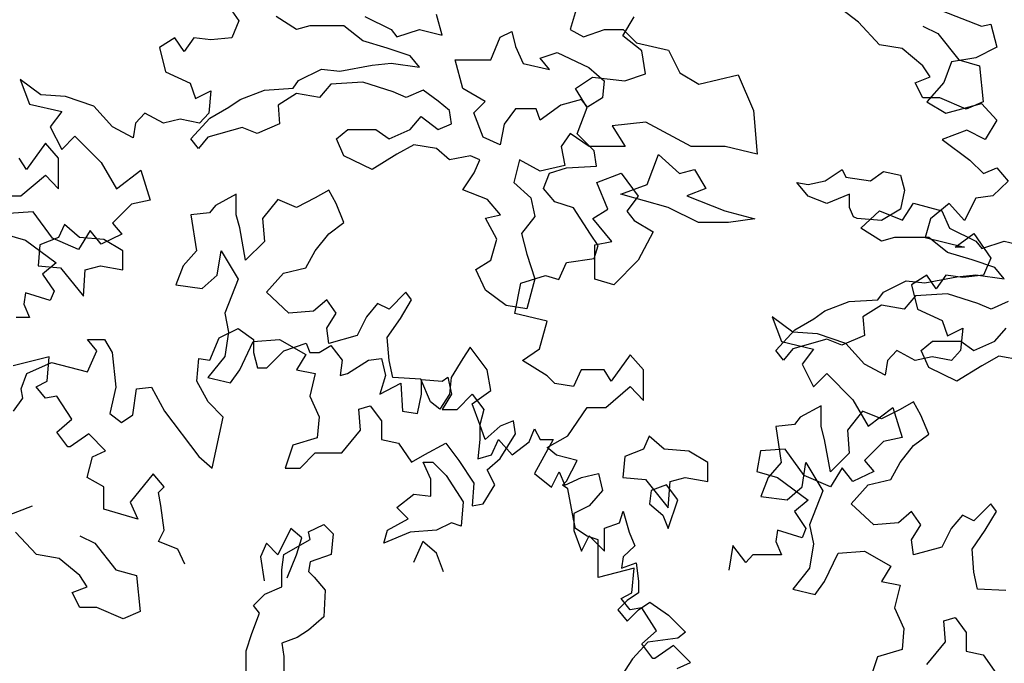
# Model space of a CAD drawing. Units: metres. Extents: x 89 to 672, y 292 to 607.
# Drawn here: x 169 to 177, y 533 to 538 of the extents above; entities that cross this region are included whole.
import ezdxf

# ---------------------------------------------------------------- set-up
doc = ezdxf.new("R2010")
doc.units = ezdxf.units.M
doc.header["$MEASUREMENT"] = 0
doc.layers.add('G', color=76, linetype='Continuous')

msp = doc.modelspace()

# ---------------------------------------------------------------- linework, layer by layer
at = {"layer": 'G'}
for p, q in [((171.0147, 537.994), (171.1433, 537.8072)), ((173.7171, 537.9434), (173.6586, 537.741)), ((175.8461, 537.7963), (175.7169, 537.8963)), ((176.4791, 537.8827), (176.7777, 537.7665)), ((171.1433, 537.8072), (171.0894, 537.6786)), ((171.582, 537.741), (171.426, 537.841)), ((172.0987, 537.841), (172.2986, 537.741)), ((172.6861, 537.6996), (172.6422, 537.8556)), ((174.0557, 537.6925), (174.1428, 537.8378)), ((176.0045, 537.6257), (175.8461, 537.7963)), ((171.6819, 537.7703), (171.582, 537.741)), ((171.9403, 537.7703), (171.6819, 537.7703)), ((172.0841, 537.6557), (171.9403, 537.7703)), ((172.2986, 537.741), (172.3424, 537.685)), ((172.3424, 537.685), (172.513, 537.741)), ((172.513, 537.741), (172.6861, 537.6996)), ((173.1272, 537.6825), (173.215, 537.7264)), ((173.215, 537.7264), (173.2418, 537.6118)), ((173.6586, 537.741), (173.7585, 537.685)), ((173.7585, 537.685), (173.9169, 537.741)), ((173.9169, 537.741), (174.0607, 537.741)), ((174.0607, 537.741), (174.1606, 537.6411)), ((176.3336, 537.7671), (176.4481, 537.711)), ((176.7777, 537.7665), (176.8482, 537.7831)), ((176.8482, 537.7831), (176.8938, 537.6088)), ((170.658, 537.6786), (170.5419, 537.6039)), ((170.7285, 537.5749), (170.658, 537.6786)), ((170.8032, 537.6786), (170.7285, 537.5749)), ((170.9318, 537.662), (170.8032, 537.6786)), ((171.0894, 537.6786), (170.9318, 537.662)), ((172.2693, 537.5996), (172.0841, 537.6557)), ((173.0566, 537.5118), (173.1272, 537.6825)), ((174.2008, 537.5805), (174.0557, 537.6925)), ((176.4481, 537.711), (176.6065, 537.5111)), ((170.5419, 537.6039), (170.5875, 537.4213)), ((172.4424, 537.5411), (172.2693, 537.5996)), ((173.2418, 537.6118), (173.3003, 537.4826)), ((174.1606, 537.6411), (174.4044, 537.585)), ((174.2299, 537.4062), (174.2008, 537.5805)), ((174.4044, 537.585), (174.4897, 537.4119)), ((176.1751, 537.5964), (176.0045, 537.6257)), ((176.3336, 537.4672), (176.1751, 537.5964)), ((176.8938, 537.6088), (176.7362, 537.5258)), ((172.513, 537.4558), (172.4424, 537.5411)), ((172.7836, 537.5118), (173.0566, 537.5118)), ((172.8421, 537.2948), (172.7836, 537.5118)), ((173.4295, 537.524), (173.5586, 537.5679)), ((173.5001, 537.4387), (173.4295, 537.524)), ((173.5586, 537.5679), (173.7999, 537.4533)), ((176.5496, 537.4968), (176.4915, 537.3391)), ((176.7362, 537.5258), (176.5496, 537.4968)), ((176.6065, 537.5111), (176.7625, 537.4672)), ((170.5875, 537.4213), (170.7742, 537.3342)), ((171.5966, 537.3558), (171.7697, 537.4411)), ((171.7697, 537.4411), (171.911, 537.4265)), ((171.911, 537.4265), (172.1548, 537.4704)), ((172.1548, 537.4704), (172.2986, 537.485)), ((172.2986, 537.485), (172.513, 537.4558)), ((173.3003, 537.4826), (173.5001, 537.4387)), ((173.7999, 537.4533), (173.9145, 537.3534)), ((176.3896, 537.3818), (176.3336, 537.4672)), ((176.7625, 537.4672), (176.7918, 537.1941)), ((169.4842, 537.3632), (169.5547, 537.1765)), ((169.6418, 537.247), (169.4842, 537.3632)), ((171.5552, 537.2973), (171.5966, 537.3558)), ((173.6989, 537.2942), (173.8275, 537.3813)), ((173.8275, 537.3813), (174.0722, 537.3523)), ((173.9145, 537.3534), (173.9023, 537.2241)), ((174.0722, 537.3523), (174.2299, 537.4062)), ((174.4897, 537.4119), (174.6335, 537.3265)), ((174.6335, 537.3265), (174.9332, 537.3972)), ((174.9332, 537.3972), (175.0478, 537.1266)), ((176.2751, 537.3379), (176.3896, 537.3818)), ((170.7742, 537.3342), (170.8156, 537.218)), ((170.8156, 537.218), (170.9318, 537.2761)), ((170.9318, 537.2761), (170.9152, 537.106)), ((171.1531, 537.2119), (171.3383, 537.2826)), ((171.3383, 537.2826), (171.5552, 537.2973)), ((171.8404, 537.3265), (171.7551, 537.2266)), ((172.0841, 537.3412), (171.8404, 537.3265)), ((172.3132, 537.268), (172.0841, 537.3412)), ((172.5423, 537.2826), (172.4131, 537.2266)), ((172.6568, 537.1973), (172.5423, 537.2826)), ((173.0127, 537.1949), (172.8421, 537.2948)), ((173.786, 537.1489), (173.6989, 537.2942)), ((176.3336, 537.2233), (176.2751, 537.3379)), ((176.4915, 537.3391), (176.3629, 537.1939)), ((169.8285, 537.2346), (169.6418, 537.247)), ((170.0441, 537.1599), (169.8285, 537.2346)), ((171.0678, 537.1534), (171.1531, 537.2119)), ((171.582, 537.2558), (171.4407, 537.1681)), ((171.7551, 537.2266), (171.582, 537.2558)), ((172.4131, 537.2266), (172.3132, 537.268)), ((172.7422, 537.1266), (172.6568, 537.1973)), ((173.7439, 537.2095), (173.5854, 537.1681)), ((173.7877, 537.1534), (173.7439, 537.2095)), ((173.9023, 537.2241), (173.7877, 537.1534)), ((176.4627, 537.2233), (176.3336, 537.2233)), ((176.6626, 537.138), (176.4627, 537.2233)), ((169.5547, 537.1765), (169.7994, 537.1184)), ((170.1852, 537.0022), (170.0441, 537.1599)), ((170.924, 537.0681), (171.0678, 537.1534)), ((171.4407, 537.1681), (171.4528, 537.0266)), ((172.7568, 537.0266), (172.7422, 537.1266)), ((172.9274, 537.1095), (173.0127, 537.1949)), ((173.2418, 537.1388), (173.1565, 537.0242)), ((173.4002, 537.1388), (173.2418, 537.1388)), ((173.4295, 537.0535), (173.4002, 537.1388)), ((173.5854, 537.1681), (173.4295, 537.0535)), ((173.7114, 536.9498), (173.786, 537.1489)), ((175.0478, 537.1266), (175.077, 536.795)), ((176.3629, 537.1939), (176.5081, 537.1067)), ((176.5081, 537.1067), (176.7777, 537.1814)), ((176.7918, 537.1941), (176.6626, 537.138)), ((176.7777, 537.1814), (176.8938, 537.0528)), ((169.7994, 537.1184), (169.7123, 537.0022)), ((170.4299, 537.106), (170.3594, 537.0313)), ((170.5709, 537.0313), (170.4299, 537.106)), ((170.6995, 537.0603), (170.5709, 537.0313)), ((170.8447, 537.0313), (170.6995, 537.0603)), ((170.7802, 536.912), (170.924, 537.0681)), ((170.9152, 537.106), (170.8447, 537.0313)), ((172.4424, 536.9827), (172.5277, 537.0827)), ((172.5277, 537.0827), (172.6568, 536.9827)), ((172.9981, 536.9242), (172.9274, 537.1095)), ((176.8938, 537.0528), (176.8067, 536.9076)), ((169.7123, 537.0022), (169.7994, 536.8321)), ((170.3428, 536.9192), (170.1852, 537.0022)), ((170.3594, 537.0313), (170.3428, 536.9192)), ((171.1677, 536.9974), (170.9093, 536.9242)), ((171.2822, 536.9535), (171.1677, 536.9974)), ((171.4528, 537.0266), (171.2822, 536.9535)), ((171.8842, 536.912), (171.9695, 536.9827)), ((171.9695, 536.9827), (172.184, 536.9827)), ((172.184, 536.9827), (172.2839, 536.912)), ((172.2839, 536.912), (172.4424, 536.9827)), ((172.6568, 536.9827), (172.7568, 537.0266)), ((173.1565, 537.0242), (173.1272, 536.8657)), ((174.2313, 537.0388), (173.9754, 537.012)), ((173.9754, 537.012), (174.0753, 536.8535)), ((174.575, 536.8535), (174.2313, 537.0388)), ((176.6657, 536.9781), (176.4791, 536.9076)), ((176.8067, 536.9076), (176.6657, 536.9781)), ((169.7994, 536.8321), (169.899, 536.9317)), ((169.899, 536.9317), (170.0981, 536.7325)), ((170.8387, 536.8389), (170.7802, 536.912)), ((170.9093, 536.9242), (170.8387, 536.8389)), ((171.9403, 536.7828), (171.8842, 536.912)), ((173.1272, 536.8657), (172.9981, 536.9242)), ((173.6586, 536.9535), (173.5879, 536.8535)), ((173.8024, 536.8535), (173.6586, 536.9535)), ((173.84, 536.8211), (173.7114, 536.9498)), ((176.4791, 536.9076), (176.6906, 536.7499)), ((169.6766, 536.8785), (169.5314, 536.6793)), ((169.7761, 536.7665), (169.6766, 536.8785)), ((172.4716, 536.8681), (172.3424, 536.795)), ((172.6422, 536.8389), (172.4716, 536.8681)), ((172.7422, 536.7535), (172.6422, 536.8389)), ((173.5879, 536.8535), (173.6171, 536.7097)), ((174.0753, 536.8535), (173.8024, 536.8535)), ((174.8333, 536.8535), (174.575, 536.8535)), ((175.077, 536.795), (174.8333, 536.8535)), ((169.5314, 536.6793), (169.4775, 536.7665)), ((169.7761, 536.5341), (169.7761, 536.7665)), ((172.1548, 536.6804), (171.9403, 536.7828)), ((172.3424, 536.795), (172.1548, 536.6804)), ((172.9006, 536.7828), (172.7422, 536.7535)), ((172.9713, 536.7535), (172.9006, 536.7828)), ((172.9298, 536.6536), (172.9713, 536.7535)), ((173.2735, 536.7535), (173.2296, 536.5804)), ((173.4295, 536.6682), (173.2735, 536.7535)), ((173.8566, 536.7049), (173.84, 536.8211)), ((174.2424, 536.565), (174.3277, 536.7942)), ((174.3277, 536.7942), (174.4861, 536.6504)), ((176.6906, 536.7499), (176.7943, 536.6503)), ((170.0981, 536.7325), (170.2142, 536.5333)), ((170.2142, 536.5333), (170.4009, 536.6744)), ((170.4009, 536.6744), (170.4714, 536.4462)), ((173.6171, 536.7097), (173.4295, 536.6682)), ((173.4998, 536.651), (173.6284, 536.6925)), ((173.6284, 536.6925), (173.8566, 536.7049)), ((174.4861, 536.6504), (174.6007, 536.6796)), ((174.6007, 536.6796), (174.686, 536.5358)), ((175.5913, 536.5926), (175.7205, 536.6804)), ((175.7205, 536.6804), (175.7497, 536.6219)), ((176.7943, 536.6503), (176.8938, 536.6918)), ((176.8938, 536.6918), (176.9809, 536.5922)), ((169.4899, 536.4802), (169.6766, 536.6378)), ((169.6766, 536.6378), (169.7761, 536.5341)), ((172.8421, 536.5244), (172.9298, 536.6536)), ((173.4542, 536.5348), (173.4998, 536.651)), ((173.8584, 536.5804), (174.0436, 536.6511)), ((174.0436, 536.6511), (174.1728, 536.478)), ((175.7497, 536.6219), (175.935, 536.5926)), ((175.935, 536.5926), (176.0349, 536.6658)), ((176.0349, 536.6658), (176.1641, 536.6365)), ((176.1641, 536.6365), (176.1933, 536.5219)), ((173.0297, 536.4512), (172.8421, 536.5244)), ((173.2296, 536.5804), (173.3588, 536.4658)), ((173.5413, 536.4352), (173.4542, 536.5348)), ((173.9437, 536.3781), (173.8584, 536.5804)), ((174.0425, 536.4919), (174.2424, 536.565)), ((174.686, 536.5358), (174.5422, 536.4797)), ((175.4621, 536.478), (175.3768, 536.5804)), ((175.3768, 536.5804), (175.4621, 536.5658)), ((175.4621, 536.5658), (175.5913, 536.5926)), ((176.9809, 536.5922), (176.8648, 536.4802)), ((169.3489, 536.4802), (169.4899, 536.4802)), ((171.1238, 536.4927), (170.9654, 536.4073)), ((171.1238, 536.3366), (171.1238, 536.4927)), ((171.4382, 536.4512), (171.3237, 536.3073)), ((171.582, 536.3927), (171.4382, 536.4512)), ((171.7234, 536.4658), (171.582, 536.3927)), ((171.8257, 536.5219), (171.7234, 536.4658)), ((171.8818, 536.4219), (171.8257, 536.5219)), ((173.1297, 536.3366), (173.0297, 536.4512)), ((173.3588, 536.4658), (173.388, 536.3244)), ((174.4008, 536.3919), (174.0425, 536.4919)), ((174.1728, 536.478), (174.0875, 536.3634)), ((174.5422, 536.4797), (174.8298, 536.3651)), ((175.6059, 536.4219), (175.4621, 536.478)), ((175.7765, 536.4927), (175.6059, 536.4219)), ((175.7765, 536.3927), (175.7765, 536.4927)), ((176.1933, 536.5219), (176.1641, 536.3781)), ((176.7362, 536.4636), (176.6491, 536.2934)), ((176.8648, 536.4802), (176.7362, 536.4636)), ((170.3303, 536.4171), (170.1852, 536.2719)), ((170.4714, 536.4462), (170.3303, 536.4171)), ((170.9654, 536.4073), (170.9215, 536.3512)), ((171.9403, 536.2781), (171.8818, 536.4219)), ((173.6824, 536.3896), (173.5413, 536.4352)), ((173.8109, 536.1904), (173.6824, 536.3896)), ((173.8292, 536.3073), (173.9437, 536.3781)), ((174.6299, 536.2773), (174.4008, 536.3919)), ((175.8058, 536.322), (175.7765, 536.3927)), ((176.1641, 536.3781), (176.0203, 536.2927)), ((176.1776, 536.2944), (176.2629, 536.4236)), ((176.2629, 536.4236), (176.4774, 536.3651)), ((176.533, 536.4221), (176.392, 536.3059)), ((176.6491, 536.2934), (176.533, 536.4221)), ((169.5837, 536.359), (169.3971, 536.3466)), ((169.7289, 536.1599), (169.5837, 536.359)), ((170.9215, 536.3512), (170.7802, 536.3366)), ((170.7802, 536.3366), (170.8216, 536.0635)), ((171.1506, 536.2366), (171.1238, 536.3366)), ((171.3237, 536.3073), (171.3383, 536.1342)), ((173.0151, 536.3098), (173.1297, 536.3366)), ((173.1004, 536.1513), (173.0151, 536.3098)), ((173.388, 536.3244), (173.2881, 536.1952)), ((173.973, 536.1342), (173.8292, 536.3073)), ((174.0875, 536.3634), (174.1436, 536.2927)), ((174.8298, 536.3651), (175.0589, 536.3066)), ((175.0589, 536.3066), (174.859, 536.2773)), ((175.835, 536.3073), (175.8058, 536.322)), ((176.0203, 536.2927), (175.835, 536.3073)), ((175.8632, 536.2358), (176.0045, 536.3651)), ((176.0045, 536.3651), (176.1776, 536.2944)), ((176.392, 536.3059), (176.3505, 536.1648)), ((176.4774, 536.3651), (176.5359, 536.2358)), ((169.8199, 536.2635), (169.776, 536.1635)), ((169.9344, 536.1635), (169.8199, 536.2635)), ((170.1852, 536.2719), (170.2557, 536.1889)), ((171.1945, 535.9928), (171.1506, 536.2366)), ((171.8257, 536.1927), (171.9403, 536.2781)), ((174.1436, 536.2927), (174.2874, 536.2074)), ((174.859, 536.2773), (174.6299, 536.2773)), ((176.0192, 536.1359), (175.8632, 536.2358)), ((176.5359, 536.2358), (176.7357, 536.1359)), ((169.368, 536.1889), (169.5257, 536.1433)), ((169.776, 536.1635), (169.6346, 536.1074)), ((169.928, 536.0727), (169.7289, 536.1599)), ((170.0151, 536.218), (169.928, 536.0727)), ((170.1197, 536.1489), (169.9344, 536.1635)), ((170.0981, 536.1142), (170.0151, 536.218)), ((170.2557, 536.1889), (170.0981, 536.1142)), ((171.7234, 536.0635), (171.8257, 536.1927)), ((173.0566, 535.9928), (173.1004, 536.1513)), ((173.2881, 536.1952), (173.3295, 536.0367)), ((173.869, 536.1033), (173.8109, 536.1904)), ((174.2874, 536.2074), (174.1728, 535.9928)), ((176.1191, 536.1651), (176.0192, 536.1359)), ((176.3774, 536.1651), (176.1191, 536.1651)), ((176.3505, 536.1648), (176.6491, 536.0901)), ((176.5212, 536.0505), (176.3774, 536.1651)), ((176.5786, 536.0901), (176.7196, 536.1938)), ((176.7196, 536.1938), (176.8482, 536.0071)), ((169.5257, 536.1433), (169.7579, 535.9731)), ((169.6346, 536.1074), (169.62, 535.9489)), ((170.2635, 536.0635), (170.1197, 536.1489)), ((171.3383, 536.1342), (171.1945, 535.9928)), ((173.84, 536.0037), (173.869, 536.1033)), ((173.8438, 536.1074), (173.973, 536.1342)), ((173.8438, 535.849), (173.8438, 536.1074)), ((176.6491, 536.0901), (176.5786, 536.0901)), ((176.7357, 536.1359), (176.7796, 536.0798)), ((176.7796, 536.0798), (176.9502, 536.1359)), ((176.9502, 536.1359), (177.1232, 536.0944)), ((170.2635, 535.9197), (170.2635, 536.0635)), ((170.8216, 536.0635), (170.7217, 535.9489)), ((170.98, 535.8782), (171.0093, 536.0635)), ((171.0093, 536.0635), (171.1384, 535.849)), ((171.6527, 535.9343), (171.7234, 536.0635)), ((173.3295, 536.0367), (173.388, 535.8514)), ((173.6284, 535.9746), (173.84, 536.0037)), ((176.7065, 535.9945), (176.5212, 536.0505)), ((176.8482, 536.0071), (176.7943, 535.8785)), ((169.62, 535.9489), (169.7906, 535.9343)), ((169.7579, 535.9731), (169.6542, 535.886)), ((169.7906, 535.9343), (169.9637, 535.7197)), ((169.9783, 535.9197), (170.0929, 535.9489)), ((170.0929, 535.9489), (170.2635, 535.9197)), ((170.7217, 535.9489), (170.6656, 535.8051)), ((171.4821, 535.8928), (171.6527, 535.9343)), ((172.942, 535.9221), (173.0566, 535.9928)), ((173.5704, 535.846), (173.6284, 535.9746)), ((174.1728, 535.9928), (173.9876, 535.8051)), ((176.8795, 535.9359), (176.7065, 535.9945)), ((176.9502, 535.8506), (176.8795, 535.9359)), ((169.6542, 535.886), (169.7413, 535.7574)), ((169.9637, 535.7197), (169.9783, 535.9197)), ((170.8655, 535.7782), (170.98, 535.8782)), ((171.3529, 535.749), (171.4821, 535.8928)), ((173.0151, 535.7636), (172.942, 535.9221)), ((173.2842, 535.8169), (173.4708, 535.875)), ((173.388, 535.8514), (173.3295, 535.6222)), ((173.4708, 535.875), (173.5704, 535.846)), ((176.3629, 535.8785), (176.2468, 535.8038)), ((176.3482, 535.8213), (176.5919, 535.8652)), ((176.4334, 535.7747), (176.3629, 535.8785)), ((176.5081, 535.8785), (176.4334, 535.7747)), ((176.6367, 535.8619), (176.5081, 535.8785)), ((176.5919, 535.8652), (176.7357, 535.8799)), ((176.7943, 535.8785), (176.6367, 535.8619)), ((176.7357, 535.8799), (176.9502, 535.8506)), ((170.6656, 535.8051), (170.8655, 535.7782)), ((171.1384, 535.849), (171.0361, 535.5905)), ((173.2385, 535.5887), (173.2842, 535.8169)), ((173.9876, 535.8051), (173.8438, 535.849)), ((176.0338, 535.7506), (176.2068, 535.836)), ((176.2068, 535.836), (176.3482, 535.8213)), ((176.2468, 535.8038), (176.2924, 535.6212)), ((169.5257, 535.7449), (169.5132, 535.6578)), ((169.7123, 535.6868), (169.5257, 535.7449)), ((169.7413, 535.7574), (169.7123, 535.6868)), ((171.5235, 535.5905), (171.3529, 535.749)), ((172.4107, 535.749), (172.2839, 535.6198)), ((172.4546, 535.6905), (172.4107, 535.749)), ((173.1711, 535.649), (173.0151, 535.7636)), ((175.9923, 535.6921), (176.0338, 535.7506)), ((176.2775, 535.7214), (176.1922, 535.6214)), ((176.5212, 535.736), (176.2775, 535.7214)), ((176.7503, 535.6629), (176.5212, 535.736)), ((169.5132, 535.6578), (169.5547, 535.5582)), ((171.8111, 535.6905), (171.7112, 535.6051)), ((171.8818, 535.5905), (171.8111, 535.6905)), ((172.1962, 535.6636), (172.1109, 535.5612)), ((172.2839, 535.6198), (172.1962, 535.6636)), ((172.3693, 535.549), (172.4546, 535.6905)), ((173.3295, 535.6222), (173.1711, 535.649)), ((175.5902, 535.6068), (175.7754, 535.6775)), ((175.7754, 535.6775), (175.9923, 535.6921)), ((176.0192, 535.6507), (175.8778, 535.5629)), ((176.1922, 535.6214), (176.0192, 535.6507)), ((176.8503, 535.6214), (176.7503, 535.6629)), ((176.9794, 535.6775), (176.8503, 535.6214)), ((169.5547, 535.5582), (169.4551, 535.5582)), ((171.0361, 535.5905), (171.0653, 535.4466)), ((171.7112, 535.6051), (171.5235, 535.5905)), ((171.8111, 535.4759), (171.8818, 535.5905)), ((172.1109, 535.5612), (172.0402, 535.4198)), ((173.4833, 535.5306), (173.2385, 535.5887)), ((175.1891, 535.5631), (175.2596, 535.3764)), ((175.3467, 535.4469), (175.1891, 535.5631)), ((175.5049, 535.5483), (175.5902, 535.6068)), ((175.8778, 535.5629), (175.89, 535.4215)), ((176.2924, 535.6212), (176.4791, 535.5341)), ((172.2693, 535.4052), (172.3693, 535.549)), ((173.4252, 535.319), (173.4833, 535.5306)), ((175.3611, 535.4629), (175.5049, 535.5483)), ((176.4791, 535.5341), (176.5205, 535.4179)), ((176.8795, 535.3776), (176.9648, 535.4775)), ((170.9239, 535.2328), (170.9944, 535.4029)), ((170.9944, 535.4029), (171.1396, 535.4735)), ((171.0653, 535.4466), (171.0361, 535.2613)), ((171.1396, 535.4735), (171.2558, 535.3905)), ((171.8257, 535.3613), (171.8111, 535.4759)), ((172.0402, 535.4198), (171.8257, 535.3613)), ((172.2839, 535.2321), (172.2693, 535.4052)), ((175.2173, 535.3069), (175.3611, 535.4629)), ((175.5333, 535.4345), (175.3467, 535.4469)), ((175.749, 535.3598), (175.5333, 535.4345)), ((175.89, 535.4215), (175.7194, 535.3483)), ((176.5205, 535.4179), (176.6367, 535.476)), ((176.6367, 535.476), (176.6201, 535.3058)), ((169.9948, 535.3905), (170.1234, 535.3905)), ((170.0653, 535.3034), (169.9948, 535.3905)), ((170.1234, 535.3905), (170.1815, 535.2909)), ((171.1506, 535.1614), (171.253, 535.3759)), ((171.253, 535.3759), (171.4528, 535.3906)), ((171.2558, 535.3905), (171.2558, 535.2909)), ((171.4528, 535.3906), (171.6527, 535.276)), ((171.4839, 535.3034), (171.654, 535.3615)), ((171.654, 535.3615), (171.683, 535.2909)), ((171.7535, 535.2909), (171.8406, 535.3449)), ((171.8406, 535.3449), (171.9277, 535.2328)), ((172.8981, 535.332), (172.8421, 535.2467)), ((173.0273, 535.1614), (172.8981, 535.332)), ((175.2596, 535.3764), (175.5043, 535.3183)), ((175.6048, 535.3922), (175.3465, 535.3191)), ((175.7194, 535.3483), (175.6048, 535.3922)), ((175.8901, 535.2021), (175.749, 535.3598)), ((176.3214, 535.3069), (176.4067, 535.3776)), ((176.4067, 535.3776), (176.6212, 535.3776)), ((176.6212, 535.3776), (176.7211, 535.3069)), ((176.7211, 535.3069), (176.8795, 535.3776)), ((169.7056, 535.2602), (169.4319, 535.1896)), ((169.689, 535.0735), (169.7056, 535.2602)), ((169.9948, 535.1457), (170.0653, 535.3034)), ((170.1815, 535.2909), (170.2105, 535.0295)), ((171.0361, 535.2613), (170.9093, 535.1028)), ((171.2558, 535.2909), (171.2848, 535.1747)), ((171.3553, 535.1747), (171.4839, 535.3034)), ((171.6527, 535.276), (171.582, 535.1614)), ((171.683, 535.2909), (171.7535, 535.2909)), ((173.2966, 535.2319), (173.4252, 535.319)), ((174.1137, 535.2733), (173.9686, 535.0742)), ((174.2133, 535.1613), (174.1137, 535.2733)), ((175.2758, 535.2337), (175.2173, 535.3069)), ((175.3465, 535.3191), (175.2758, 535.2337)), ((175.5043, 535.3183), (175.4172, 535.2021)), ((176.1348, 535.3058), (176.0643, 535.2311)), ((176.2758, 535.2311), (176.1348, 535.3058)), ((176.4044, 535.2602), (176.2758, 535.2311)), ((176.3774, 535.1776), (176.3214, 535.3069)), ((176.5496, 535.2311), (176.4044, 535.2602)), ((176.6201, 535.3058), (176.5496, 535.2311)), ((176.9088, 535.263), (176.7796, 535.1898)), ((177.0794, 535.2337), (176.9088, 535.263)), ((169.5344, 535.1332), (169.7211, 535.2162)), ((169.7211, 535.2162), (169.9948, 535.1457)), ((170.8244, 535.0751), (170.841, 535.2453)), ((170.841, 535.2453), (170.9239, 535.2328)), ((171.9277, 535.2328), (171.9111, 535.1166)), ((171.9692, 535.1332), (172.1268, 535.2328)), ((172.1268, 535.2328), (172.2264, 535.2453)), ((172.2264, 535.2453), (172.2554, 535.1166)), ((172.3108, 535.1028), (172.2839, 535.2321)), ((172.8421, 535.2467), (172.7543, 535.1028)), ((173.4833, 535.1157), (173.2966, 535.2319)), ((175.4172, 535.2021), (175.5043, 535.032)), ((176.0477, 535.1191), (175.8901, 535.2021)), ((176.0643, 535.2311), (176.0477, 535.1191)), ((176.7796, 535.1898), (176.5919, 535.0752)), ((169.4929, 535.017), (169.5344, 535.1332)), ((171.0799, 535.0614), (171.1506, 535.1614)), ((171.2848, 535.1747), (171.3553, 535.1747)), ((171.582, 535.1614), (171.7234, 535.1321)), ((171.7234, 535.1321), (171.6819, 534.9614)), ((171.9111, 535.1166), (171.9692, 535.1332)), ((172.2554, 535.1166), (172.2139, 534.9755)), ((172.6868, 535.0751), (172.7283, 535.1042)), ((172.7283, 535.1042), (172.7573, 534.9755)), ((173.0566, 535.0029), (173.0273, 535.1614)), ((173.5413, 535.0576), (173.4833, 535.1157)), ((173.7404, 535.1613), (173.6824, 535.0327)), ((173.9146, 535.1613), (173.7404, 535.1613)), ((173.9686, 535.0742), (173.9146, 535.1613)), ((174.2133, 534.9289), (174.2133, 535.1613)), ((175.5043, 535.032), (175.6039, 535.1315)), ((175.6039, 535.1315), (175.803, 534.9324)), ((176.5919, 535.0752), (176.3774, 535.1776)), ((169.6061, 535.032), (169.689, 535.0735)), ((169.6766, 534.9448), (169.6061, 535.032)), ((170.2105, 535.0295), (170.1649, 534.8303)), ((170.3681, 535.017), (170.4801, 535.0295)), ((170.4801, 535.0295), (170.5797, 534.8469)), ((170.9115, 534.9175), (170.8244, 535.0751)), ((170.9093, 535.1028), (171.0799, 535.0614)), ((172.2139, 534.9755), (172.3715, 535.0585)), ((172.5252, 535.0907), (172.3108, 535.1028)), ((172.3715, 535.0585), (172.384, 534.8469)), ((172.5984, 534.9175), (172.5252, 535.0907)), ((172.5292, 535.0876), (172.6868, 535.0751)), ((172.5292, 534.9755), (172.5292, 535.0876)), ((172.7543, 535.1028), (172.7422, 534.9761)), ((173.6824, 535.0327), (173.5413, 535.0576)), ((173.9271, 534.875), (174.1137, 535.0327)), ((174.1137, 535.0327), (174.2133, 534.9289)), ((169.5054, 534.9465), (169.4929, 535.017)), ((169.7637, 534.9614), (169.6766, 534.9448)), ((169.8757, 534.7871), (169.7637, 534.9614)), ((170.3391, 534.8179), (170.3681, 535.017)), ((171.6819, 534.9614), (171.7526, 534.8029)), ((172.5001, 534.8303), (172.5292, 534.9755)), ((172.7422, 534.9761), (172.669, 534.8615)), ((172.7573, 534.9755), (172.6868, 534.8594)), ((172.7988, 534.8594), (172.9149, 534.9755)), ((172.9128, 534.9029), (173.0566, 535.0029)), ((172.9149, 534.9755), (173.002, 534.8594)), ((169.4349, 534.8469), (169.5054, 534.9465)), ((171.0235, 534.8013), (170.9115, 534.9175)), ((172.0548, 534.8615), (172.1401, 534.8883)), ((172.1401, 534.8883), (172.2255, 534.7737)), ((172.669, 534.8615), (172.5984, 534.9175)), ((172.9713, 534.7469), (172.9128, 534.9029)), ((175.561, 534.8875), (175.4025, 534.8022)), ((175.561, 534.7314), (175.561, 534.8875)), ((175.803, 534.9324), (175.9191, 534.7332)), ((176.2629, 534.9167), (176.1605, 534.8607)), ((176.3189, 534.8168), (176.2629, 534.9167)), ((170.1649, 534.8303), (170.252, 534.7598)), ((170.252, 534.7598), (170.3391, 534.8179)), ((170.5797, 534.8469), (170.841, 534.5025)), ((172.067, 534.703), (172.0548, 534.8615)), ((172.384, 534.8469), (172.5001, 534.8303)), ((172.6868, 534.8594), (172.7988, 534.8594)), ((173.002, 534.8594), (172.973, 534.7432)), ((173.6409, 534.6592), (173.786, 534.875)), ((173.786, 534.875), (173.9271, 534.875)), ((175.8754, 534.846), (175.7608, 534.7022)), ((176.0192, 534.7875), (175.8754, 534.846)), ((175.9191, 534.7332), (176.1058, 534.8743)), ((176.1605, 534.8607), (176.0192, 534.7875)), ((176.1058, 534.8743), (176.1763, 534.6461)), ((176.3774, 534.6729), (176.3189, 534.8168)), ((169.7637, 534.6875), (169.8757, 534.7871)), ((170.9405, 534.4154), (171.0235, 534.8013)), ((171.7526, 534.8029), (171.738, 534.6445)), ((172.2255, 534.7737), (172.2255, 534.6323)), ((173.0127, 534.6323), (172.9713, 534.7469)), ((172.973, 534.7432), (172.973, 534.6311)), ((173.1272, 534.7322), (173.0127, 534.6323)), ((173.2272, 534.7737), (173.1272, 534.7322)), ((173.2418, 534.6737), (173.2272, 534.7737)), ((175.3587, 534.7461), (175.2173, 534.7314)), ((175.2173, 534.7314), (175.2587, 534.4584)), ((175.4025, 534.8022), (175.3587, 534.7461)), ((175.5878, 534.6315), (175.561, 534.7314)), ((169.8466, 534.5755), (169.7637, 534.6875)), ((170.0043, 534.6751), (169.8632, 534.5755)), ((170.1328, 534.5465), (170.0043, 534.6751)), ((171.9257, 534.5299), (172.067, 534.703)), ((173.1272, 534.4884), (173.2418, 534.6737)), ((173.3463, 534.6145), (173.3878, 534.7141)), ((173.3878, 534.7141), (173.4292, 534.6311)), ((173.4833, 534.5721), (173.6409, 534.6592)), ((174.257, 534.6583), (174.2131, 534.5583)), ((174.3716, 534.5583), (174.257, 534.6583)), ((175.7608, 534.7022), (175.7754, 534.5291)), ((176.2629, 534.5876), (176.3774, 534.6729)), ((171.5528, 534.5884), (171.4943, 534.4153)), ((171.738, 534.6445), (171.5528, 534.5884)), ((172.2255, 534.6323), (172.3546, 534.603)), ((172.3546, 534.603), (172.4546, 534.4591)), ((172.5545, 534.5177), (172.7129, 534.603)), ((172.7129, 534.603), (172.8128, 534.4738)), ((172.973, 534.6311), (172.9564, 534.4859)), ((173.0601, 534.5149), (173.114, 534.6311)), ((173.114, 534.6311), (173.2177, 534.5149)), ((173.2177, 534.5149), (173.3463, 534.6145)), ((173.4292, 534.6311), (173.5288, 534.6311)), ((173.5288, 534.6311), (173.4583, 534.5025)), ((175.6316, 534.3876), (175.5878, 534.6315)), ((176.0352, 534.617), (175.8901, 534.4718)), ((176.1763, 534.6461), (176.0352, 534.617)), ((176.1605, 534.4584), (176.2629, 534.5876)), ((169.8632, 534.5755), (169.8466, 534.5755)), ((170.0333, 534.5008), (170.1328, 534.5465)), ((171.6088, 534.4153), (171.7234, 534.5299)), ((171.7234, 534.5299), (171.9257, 534.5299)), ((172.4546, 534.4591), (172.5545, 534.5177)), ((172.9564, 534.4859), (173.0601, 534.5149)), ((173.5538, 534.514), (173.4833, 534.5721)), ((173.7114, 534.4725), (173.5538, 534.514)), ((174.2131, 534.5583), (174.0718, 534.5022)), ((174.5568, 534.5437), (174.3716, 534.5583)), ((174.7006, 534.4584), (174.5568, 534.5437)), ((175.102, 534.5465), (175.0729, 534.3888)), ((175.2886, 534.5589), (175.102, 534.5465)), ((175.4338, 534.3597), (175.2886, 534.5589)), ((175.7754, 534.5291), (175.6316, 534.3876)), ((169.9918, 534.3431), (170.0333, 534.5008)), ((170.841, 534.5025), (170.9405, 534.4154)), ((172.5429, 534.459), (172.616, 534.459)), ((172.6014, 534.3322), (172.5429, 534.459)), ((172.616, 534.459), (172.716, 534.3591)), ((172.8128, 534.4738), (172.9274, 534.3007)), ((173.0273, 534.4031), (173.1272, 534.4884)), ((173.4583, 534.5025), (173.3878, 534.3739)), ((173.6284, 534.3148), (173.7114, 534.4725)), ((174.0718, 534.5022), (174.0572, 534.3438)), ((174.7006, 534.3145), (174.7006, 534.4584)), ((175.2587, 534.4584), (175.1588, 534.3438)), ((175.4172, 534.273), (175.4464, 534.4584)), ((175.4464, 534.4584), (175.5756, 534.2438)), ((175.8901, 534.4718), (175.9606, 534.3888)), ((176.0898, 534.3291), (176.1605, 534.4584)), ((170.4937, 534.3722), (170.3195, 534.1564)), ((170.5767, 534.2726), (170.4937, 534.3722)), ((171.4943, 534.4153), (171.6088, 534.4153)), ((172.716, 534.3591), (172.8451, 534.1591)), ((173.0858, 534.2885), (173.0273, 534.4031)), ((173.3878, 534.3739), (173.5163, 534.2701)), ((173.5163, 534.2701), (173.5744, 534.3863)), ((173.5744, 534.3863), (173.6159, 534.2867)), ((173.7445, 534.3448), (173.8731, 534.3739)), ((173.8731, 534.3739), (173.9021, 534.2452)), ((175.0729, 534.3888), (175.2306, 534.3431)), ((175.6329, 534.2726), (175.4338, 534.3597)), ((175.72, 534.4178), (175.6329, 534.2726)), ((175.803, 534.3141), (175.72, 534.4178)), ((175.9606, 534.3888), (175.803, 534.3141)), ((170.1204, 534.2726), (169.9918, 534.3431)), ((172.6014, 534.203), (172.6014, 534.3322)), ((172.9274, 534.3007), (172.9128, 534.13)), ((172.9981, 534.1446), (173.0858, 534.2885)), ((173.5994, 534.2858), (173.6284, 534.3148)), ((173.6409, 534.2567), (173.5994, 534.2858)), ((173.6159, 534.2867), (173.7445, 534.3448)), ((174.0572, 534.3438), (174.2278, 534.3291)), ((174.2278, 534.3291), (174.4008, 534.1146)), ((174.3873, 534.2885), (174.2728, 534.2446)), ((174.475, 534.1739), (174.3873, 534.2885)), ((174.4008, 534.1146), (174.4154, 534.3145)), ((174.4154, 534.3145), (174.53, 534.3438)), ((174.53, 534.3438), (174.7006, 534.3145)), ((175.1588, 534.3438), (175.1027, 534.1999)), ((175.2306, 534.3431), (175.4628, 534.173)), ((175.7901, 534.1438), (175.9192, 534.2877)), ((175.9192, 534.2877), (176.0898, 534.3291)), ((170.1204, 534.1025), (170.1204, 534.2726)), ((170.5352, 534.2311), (170.5767, 534.2726)), ((170.5518, 534.1315), (170.5352, 534.2311)), ((172.3431, 534.1152), (172.4722, 534.2176)), ((172.4722, 534.2176), (172.6014, 534.203)), ((173.6824, 534.0285), (173.6409, 534.2567)), ((173.9021, 534.2452), (173.8025, 534.129)), ((174.2728, 534.2446), (174.2581, 534.1446)), ((175.3026, 534.1731), (175.4172, 534.273)), ((175.5756, 534.2438), (175.4732, 533.9853)), ((170.3195, 534.1564), (170.3776, 534.0278)), ((172.8451, 534.1591), (172.8305, 533.9738)), ((172.9128, 534.13), (172.9981, 534.1446)), ((174.2581, 534.1446), (174.3605, 534.0593)), ((174.4019, 533.9569), (174.475, 534.1739)), ((175.1027, 534.1999), (175.3026, 534.1731)), ((175.4628, 534.173), (175.3591, 534.0859)), ((175.9607, 533.9853), (175.7901, 534.1438)), ((176.8478, 534.1438), (176.7211, 534.0146)), ((176.8917, 534.0853), (176.8478, 534.1438)), ((169.3209, 534.0299), (169.5792, 534.1299)), ((170.3776, 534.0278), (170.1204, 534.1025)), ((170.5767, 533.9448), (170.5518, 534.1315)), ((172.4284, 534.0299), (172.3431, 534.1152)), ((173.8025, 534.129), (173.6864, 534.0709)), ((173.6864, 534.0709), (173.6864, 533.9423)), ((174.0307, 534.0004), (174.0597, 534.0875)), ((174.0597, 534.0875), (174.1053, 533.9299)), ((174.3605, 534.0593), (174.4019, 533.9569)), ((175.3591, 534.0859), (175.4462, 533.9572)), ((176.2483, 534.0853), (176.1483, 534)), ((176.3189, 533.9853), (176.2483, 534.0853)), ((176.6333, 534.0585), (176.548, 533.9561)), ((176.7211, 534.0146), (176.6333, 534.0585)), ((176.8064, 533.9439), (176.8917, 534.0853)), ((171.6728, 533.9324), (171.7874, 533.9884)), ((171.7874, 533.9884), (171.858, 533.9177)), ((172.2724, 533.9445), (172.4284, 534.0299)), ((172.7574, 534.0006), (172.6428, 533.9445)), ((172.8305, 533.9738), (172.7574, 534.0006)), ((173.6989, 533.9579), (173.6824, 534.0285)), ((173.9187, 533.9589), (174.0307, 534.0004)), ((175.4732, 533.9853), (175.5025, 533.8415)), ((176.1483, 534), (175.9607, 533.9853)), ((176.2483, 533.8707), (176.3189, 533.9853)), ((169.6085, 533.7592), (169.45, 533.9299)), ((170.5352, 533.8576), (170.5767, 533.9448)), ((171.539, 533.9572), (171.4394, 533.758)), ((171.6219, 533.8867), (171.539, 533.9572)), ((171.685, 533.8738), (171.6728, 533.9324)), ((171.858, 533.9177), (171.8434, 533.7592)), ((172.2431, 533.8446), (172.2724, 533.9445)), ((172.443, 533.9299), (172.2431, 533.8446)), ((172.6428, 533.9445), (172.443, 533.9299)), ((173.6864, 533.9423), (173.7445, 533.7846)), ((173.786, 533.8998), (173.6989, 533.9579)), ((173.9187, 533.7846), (173.9187, 533.9589)), ((174.1053, 533.9299), (174.1468, 533.8261)), ((175.2306, 533.9448), (175.2181, 533.8576)), ((175.4172, 533.8867), (175.2306, 533.9448)), ((175.4462, 533.9572), (175.4172, 533.8867)), ((176.548, 533.9561), (176.4774, 533.8147)), ((176.7065, 533.8), (176.8064, 533.9439)), ((169.9375, 533.9007), (170.052, 533.8446)), ((170.052, 533.8446), (170.2105, 533.6446)), ((170.6804, 533.7995), (170.5352, 533.8576)), ((171.3523, 533.8452), (171.3067, 533.7414)), ((171.4394, 533.758), (171.3523, 533.8452)), ((171.4851, 533.7592), (171.685, 533.8738)), ((171.5804, 533.758), (171.6219, 533.8867)), ((172.5386, 533.8576), (172.4681, 533.7)), ((172.6423, 533.7705), (172.5386, 533.8576)), ((173.7445, 533.7846), (173.8025, 533.9008)), ((173.869, 533.8708), (173.786, 533.8998)), ((173.8025, 533.9008), (173.9187, 533.7846)), ((173.869, 533.7256), (173.869, 533.8708)), ((175.2181, 533.8576), (175.2596, 533.758)), ((175.5025, 533.8415), (175.4732, 533.6562)), ((176.2629, 533.7561), (176.2483, 533.8707)), ((169.7791, 533.73), (169.6085, 533.7592)), ((170.7343, 533.6875), (170.6804, 533.7995)), ((171.4705, 533.6446), (171.4851, 533.7592)), ((171.8434, 533.7592), (171.685, 533.7032)), ((172.6962, 533.6294), (172.6423, 533.7705)), ((174.1468, 533.8261), (174.0597, 533.7431)), ((174.8904, 533.8286), (174.8614, 533.6419)), ((174.99, 533.7), (174.8904, 533.8286)), ((175.5878, 533.5562), (175.6901, 533.7708)), ((175.6901, 533.7708), (175.89, 533.7854)), ((175.89, 533.7854), (176.0898, 533.6708)), ((176.4774, 533.8147), (176.2629, 533.7561)), ((176.7211, 533.6269), (176.7065, 533.8)), ((169.9375, 533.6008), (169.7791, 533.73)), ((171.3067, 533.7414), (171.3357, 533.5589)), ((171.5099, 533.5838), (171.5804, 533.758)), ((171.685, 533.7032), (171.6728, 533.63)), ((173.869, 533.5845), (173.869, 533.7256)), ((174.0597, 533.7431), (174.0473, 533.656)), ((174.0473, 533.656), (174.1593, 533.6975)), ((174.1593, 533.6975), (174.1759, 533.5564)), ((175.0439, 533.758), (174.99, 533.7)), ((175.16, 533.758), (175.0439, 533.758)), ((175.2596, 533.758), (175.16, 533.758)), ((170.2105, 533.6446), (170.3664, 533.6008)), ((171.4705, 533.5154), (171.4705, 533.6446)), ((171.6728, 533.63), (171.7142, 533.5886)), ((174.1428, 533.655), (173.869, 533.5845)), ((174.1262, 533.4683), (174.1428, 533.655)), ((175.4732, 533.6562), (175.3465, 533.4977)), ((176.0898, 533.6708), (176.0192, 533.5562)), ((176.7479, 533.4977), (176.7211, 533.6269)), ((169.9935, 533.5154), (169.9375, 533.6008)), ((170.3664, 533.6008), (170.3957, 533.3277)), ((171.7142, 533.5886), (171.7996, 533.4886)), ((174.1759, 533.5564), (174.1759, 533.4693)), ((175.5171, 533.4562), (175.5878, 533.5562)), ((176.0192, 533.5562), (176.1605, 533.5269)), ((169.879, 533.4715), (169.9935, 533.5154)), ((169.9375, 533.3569), (169.879, 533.4715)), ((171.3413, 533.4593), (171.4705, 533.5154)), ((171.7996, 533.4886), (171.7874, 533.2862)), ((174.0432, 533.4268), (174.1262, 533.4683)), ((174.1759, 533.4693), (174.0887, 533.4112)), ((175.3465, 533.4977), (175.5171, 533.4562)), ((176.1605, 533.5269), (176.1191, 533.3563)), ((176.9624, 533.4855), (176.7479, 533.4977)), ((171.256, 533.374), (171.3413, 533.4593)), ((174.0887, 533.4112), (174.0182, 533.3406)), ((174.1137, 533.3397), (174.0432, 533.4268)), ((174.1759, 533.3406), (174.263, 533.3987)), ((174.263, 533.3987), (174.404, 533.2991)), ((170.0667, 533.3569), (169.9375, 533.3569)), ((170.2665, 533.2716), (170.0667, 533.3569)), ((170.3957, 533.3277), (170.2665, 533.2716)), ((171.2414, 533.1594), (171.2999, 533.3155)), ((171.2999, 533.3155), (171.256, 533.374)), ((174.0182, 533.3406), (174.0887, 533.2535)), ((174.0887, 533.2535), (174.1759, 533.3406)), ((174.2008, 533.3563), (174.1137, 533.3397)), ((174.3128, 533.182), (174.2008, 533.3563)), ((176.1191, 533.3563), (176.1898, 533.1978)), ((171.7874, 533.2862), (171.6728, 533.1862)), ((174.404, 533.2991), (174.5326, 533.1705)), ((176.492, 533.2563), (176.5773, 533.2831)), ((176.5042, 533.0978), (176.492, 533.2563)), ((176.5773, 533.2831), (176.6626, 533.1685)), ((171.6728, 533.1862), (171.5851, 533.1302)), ((174.2008, 533.0824), (174.3128, 533.182)), ((174.5326, 533.1705), (174.4745, 533.1248)), ((176.1898, 533.1978), (176.1751, 533.0393)), ((176.6626, 533.1685), (176.6626, 533.0271)), ((171.2, 533.0302), (171.2414, 533.1594)), ((171.5851, 533.1302), (171.4705, 533.0863)), ((171.4705, 533.0863), (171.4851, 532.9863)), ((174.2464, 533.0958), (174.1302, 532.9672)), ((174.4745, 533.1248), (174.2464, 533.0958)), ((176.3628, 532.9247), (176.5042, 533.0978)), ((171.2, 532.801), (171.2, 533.0302)), ((174.2838, 532.9703), (174.2008, 533.0824)), ((174.4414, 533.0699), (174.3004, 532.9703)), ((174.57, 532.9413), (174.4414, 533.0699)), ((176.1751, 533.0393), (175.9899, 532.9832)), ((176.6626, 533.0271), (176.7918, 532.9978)), ((171.4851, 532.9863), (171.4851, 532.8425)), ((174.1302, 532.9672), (174.0473, 532.8385)), ((174.3004, 532.9703), (174.2838, 532.9703)), ((174.4704, 532.8957), (174.57, 532.9413)), ((175.9899, 532.9832), (175.9314, 532.8101)), ((176.7918, 532.9978), (176.8917, 532.854))]:
    msp.add_line(p, q, dxfattribs=at)

doc.saveas('drawing.dxf')
